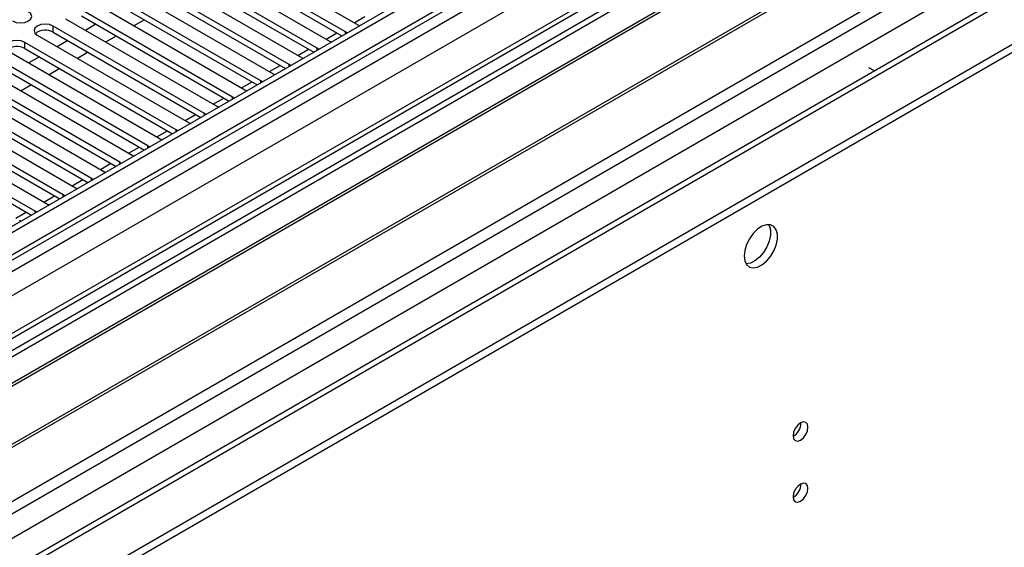
# Model space of a CAD drawing. Units: millimetres. Extents: x 2 to 5882, y 6 to 8322.
# Drawn here: x 3280 to 3477, y 1831 to 1937 of the extents above; entities that cross this region are included whole.
import ezdxf

# ---------------------------------------------------------------- set-up
doc = ezdxf.new("R2010")
doc.units = ezdxf.units.MM
doc.header["$LTSCALE"] = 28

msp = doc.modelspace()

# ---------------------------------------------------------------- linework, layer by layer
at = {"color": 7, "linetype": 'Continuous', "lineweight": 25}
for p, q in [((3869.545, 2237.073), (2496.344, 1444.341)), ((3870.606, 2236.461), (2497.404, 1443.728)), ((2493.869, 1363.719), (3995.057, 2230.336)), ((2497.181, 1438.093), (3868.924, 2229.984)), ((3894.385, 2229.975), (2536.118, 1445.864)), ((2493.869, 1362.086), (3995.057, 2228.703)), ((3933.026, 2205.099), (2595.021, 1432.685)), ((3423.714, 1954.799), (3200.976, 1826.214)), ((3423.714, 1953.574), (3202.036, 1825.602)), ((3317.188, 1953.615), (3347.506, 1936.113)), ((3428.305, 1950.924), (3206.627, 1822.952)), ((3428.822, 1950.625), (3207.145, 1822.653)), ((3345.031, 1934.684), (3314.714, 1952.186)), ((3314.714, 1950.961), (3344.323, 1933.868)), ((3339.374, 1931.419), (3309.057, 1948.92)), ((3311.532, 1950.349), (3341.849, 1932.847)), ((3305.875, 1947.084), (3336.192, 1929.582)), ((3309.057, 1947.696), (3338.666, 1930.603)), ((3438.918, 1944.797), (3217.241, 1816.825)), ((3333.717, 1928.153), (3303.4, 1945.655)), ((3439.436, 1944.498), (3217.758, 1816.526)), ((3300.218, 1943.818), (3330.535, 1926.316)), ((3303.4, 1944.43), (3333.009, 1927.337)), ((3328.06, 1924.887), (3297.743, 1942.389)), ((3297.743, 1941.164), (3327.352, 1924.071)), ((3227.139, 1811.111), (3449.877, 1939.695)), ((3322.403, 1921.622), (3292.086, 1939.124)), ((3294.561, 1940.552), (3324.878, 1923.051)), ((3288.904, 1937.287), (3319.221, 1919.785)), ((3292.086, 1937.899), (3321.695, 1920.806)), ((3304.731, 1937.13), (3302.61, 1935.906)), ((3316.746, 1918.356), (3286.429, 1935.858)), ((3286.429, 1934.633), (3316.038, 1917.54)), ((3295.009, 1936.212), (3292.888, 1934.987)), ((3345.344, 1934.458), (3345.031, 1934.684)), ((3347.506, 1936.113), (3347.898, 1935.932)), ((3283.247, 1934.021), (3313.564, 1916.519)), ((3289.352, 1932.946), (3287.231, 1931.721)), ((3299.075, 1933.864), (3296.953, 1932.64)), ((3341.849, 1932.847), (3342.241, 1932.667)), ((3277.59, 1930.755), (3307.908, 1913.254)), ((3311.09, 1915.091), (3280.772, 1932.592)), ((3280.772, 1931.368), (3310.382, 1914.275)), ((3339.687, 1931.192), (3339.374, 1931.419)), ((3305.433, 1911.825), (3275.116, 1929.327)), ((3283.695, 1929.68), (3281.574, 1928.456)), ((3293.418, 1930.599), (3291.296, 1929.374)), ((3336.192, 1929.582), (3336.584, 1929.401)), ((3271.934, 1927.49), (3302.251, 1909.988)), ((3275.116, 1928.102), (3304.725, 1911.009)), ((3287.761, 1927.333), (3285.64, 1926.109)), ((3334.03, 1927.927), (3333.717, 1928.153)), ((3451.072, 1926.873), (3449.977, 1927.505)), ((3299.776, 1908.559), (3269.459, 1926.061)), ((3269.459, 1924.836), (3299.068, 1907.743)), ((3328.373, 1924.661), (3328.06, 1924.887)), ((3330.535, 1926.316), (3330.927, 1926.135)), ((3450.011, 1926.26), (3449.977, 1926.28)), ((3294.119, 1905.294), (3263.802, 1922.795)), ((3266.277, 1924.224), (3296.594, 1906.722)), ((3282.104, 1924.067), (3279.983, 1922.843)), ((3324.878, 1923.051), (3325.27, 1922.87)), ((3260.62, 1920.958), (3290.937, 1903.457)), ((3263.802, 1921.571), (3293.411, 1904.478)), ((3322.716, 1921.395), (3322.403, 1921.622)), ((3288.462, 1902.028), (3258.145, 1919.53)), ((3319.221, 1919.785), (3319.614, 1919.604)), ((3254.963, 1917.693), (3285.28, 1900.191)), ((3258.145, 1918.305), (3287.754, 1901.212)), ((3317.06, 1918.13), (3316.746, 1918.356)), ((3282.805, 1898.762), (3252.488, 1916.264)), ((3252.488, 1915.039), (3282.097, 1897.946)), ((3311.403, 1914.864), (3311.09, 1915.091)), ((3313.564, 1916.519), (3313.957, 1916.339)), ((3307.908, 1913.254), (3308.3, 1913.073)), ((3305.746, 1911.598), (3305.433, 1911.825)), ((3302.251, 1909.988), (3302.643, 1909.807)), ((3300.089, 1908.333), (3299.776, 1908.559)), ((3294.432, 1905.067), (3294.119, 1905.294)), ((3296.594, 1906.722), (3296.986, 1906.542)), ((3290.937, 1903.457), (3291.329, 1903.276)), ((3288.775, 1901.802), (3288.462, 1902.028)), ((3285.28, 1900.191), (3285.673, 1900.01)), ((3283.118, 1898.536), (3282.805, 1898.762)), ((3279.623, 1896.926), (3280.016, 1896.745))]:
    msp.add_line(p, q, dxfattribs=at)
at = {"color": 8, "linetype": 'Continuous', "lineweight": 25}
for p, q in [((3870.606, 2231.97), (2497.404, 1439.237)), ((2494.046, 1385.456), (3957.403, 2230.234)), ((2494.222, 1434.136), (3873.081, 2230.134)), ((3895.885, 2229.826), (2494.753, 1420.97)), ((2495.318, 1381.292), (3960.373, 2227.05)), ((3875.202, 2226.46), (2496.344, 1430.462)), ((2537.886, 1398.518), (3934.776, 2204.926)), ((3346.804, 1936.518), (3348.926, 1937.742)), ((3286.429, 1934.633), (3286.429, 1935.858)), ((3345.031, 1934.277), (3345.031, 1934.684)), ((3341.148, 1933.252), (3343.269, 1934.477)), ((3280.772, 1931.368), (3280.772, 1932.592)), ((3335.491, 1929.987), (3337.612, 1931.211)), ((3339.374, 1931.011), (3339.374, 1931.419)), ((3329.834, 1926.721), (3331.955, 1927.945)), ((3333.717, 1927.746), (3333.717, 1928.153)), ((3328.06, 1924.48), (3328.06, 1924.887)), ((3324.177, 1923.455), (3326.298, 1924.68)), ((3318.52, 1920.19), (3320.641, 1921.414)), ((3322.403, 1921.215), (3322.403, 1921.622)), ((3312.863, 1916.924), (3314.984, 1918.149)), ((3316.746, 1917.949), (3316.746, 1918.356)), ((3311.09, 1914.683), (3311.09, 1915.091)), ((3307.206, 1913.658), (3309.328, 1914.883)), ((3301.55, 1910.393), (3303.671, 1911.617)), ((3305.433, 1911.418), (3305.433, 1911.825)), ((3295.893, 1907.127), (3298.014, 1908.352)), ((3299.776, 1908.152), (3299.776, 1908.559)), ((3290.236, 1903.862), (3292.357, 1905.086)), ((3294.119, 1904.886), (3294.119, 1905.294)), ((3284.579, 1900.596), (3286.7, 1901.82)), ((3288.462, 1901.621), (3288.462, 1902.028)), ((3278.922, 1897.33), (3281.043, 1898.555)), ((3282.805, 1898.355), (3282.805, 1898.762))]:
    msp.add_line(p, q, dxfattribs=at)
at = {"color": 7, "linetype": 'Continuous', "lineweight": 25, "flags": 128}
for points in [[(3278.298, 1936.878), (3279.027, 1936.597), (3279.888, 1936.498), (3280.75, 1936.597), (3281.479, 1936.878), (3281.967, 1937.3), (3282.138, 1937.797), (3281.967, 1938.294), (3281.479, 1938.715)], [(3286.429, 1935.858), (3285.699, 1936.14), (3284.838, 1936.238), (3283.977, 1936.14), (3283.247, 1935.858), (3282.759, 1935.437), (3282.588, 1934.939), (3282.759, 1934.442), (3283.247, 1934.021)], [(3280.772, 1932.592), (3280.042, 1932.874), (3279.181, 1932.973), (3278.32, 1932.874), (3277.59, 1932.592), (3277.103, 1932.171), (3276.931, 1931.674), (3277.103, 1931.177), (3277.59, 1930.755)], [(3424.952, 1889.788), (3425.076, 1888.814), (3425.441, 1888.056), (3426.018, 1887.569), (3426.765, 1887.392), (3427.627, 1887.536), (3428.54, 1887.99), (3429.435, 1888.722), (3430.247, 1889.677), (3430.916, 1890.784), (3431.391, 1891.961), (3431.638, 1893.12), (3431.638, 1894.177), (3431.391, 1895.051), (3430.916, 1895.679), (3430.247, 1896.014), (3429.435, 1896.031), (3428.54, 1895.729), (3427.627, 1895.13), (3426.765, 1894.279), (3426.018, 1893.239), (3425.441, 1892.086), (3425.076, 1890.907), (3424.952, 1889.788)], [(3429.87, 1896.063), (3429.977, 1895.868), (3430.224, 1894.993), (3430.224, 1893.937), (3429.977, 1892.777), (3429.502, 1891.6), (3428.833, 1890.493), (3428.021, 1889.539), (3427.125, 1888.807), (3426.213, 1888.352), (3425.351, 1888.208), (3425.336, 1888.208)], [(3434.781, 1853.745), (3434.894, 1853.155), (3435.215, 1852.784), (3435.697, 1852.69), (3436.265, 1852.888), (3436.834, 1853.347), (3437.315, 1853.996), (3437.637, 1854.738), (3437.75, 1855.46), (3437.637, 1856.051), (3437.315, 1856.421), (3436.834, 1856.515), (3436.265, 1856.317), (3435.697, 1855.859), (3435.215, 1855.209), (3434.894, 1854.467), (3434.781, 1853.745)], [(3434.781, 1841.497), (3434.894, 1840.906), (3435.215, 1840.536), (3435.697, 1840.442), (3436.265, 1840.64), (3436.834, 1841.098), (3437.315, 1841.748), (3437.637, 1842.49), (3437.75, 1843.212), (3437.637, 1843.803), (3437.315, 1844.173), (3436.834, 1844.267), (3436.265, 1844.069), (3435.697, 1843.611), (3435.215, 1842.961), (3434.894, 1842.219), (3434.781, 1841.497)]]:
    msp.add_lwpolyline(points, dxfattribs=at)
at = {"color": 7, "linetype": 'Continuous', "lineweight": 25}
for centre, radius, start, end in [((3284.866, 1931.855), 3.188, 60.64341, 129.14136), ((3279.21, 1928.589), 3.188, 60.64717, 129.13892), ((3433.299, 1856.315), 3.036, 299.24802, 0.75647), ((3433.299, 1844.067), 3.036, 299.24738, 0.75711)]:
    msp.add_arc(centre, radius, start, end, dxfattribs=at)

doc.saveas('drawing.dxf')
